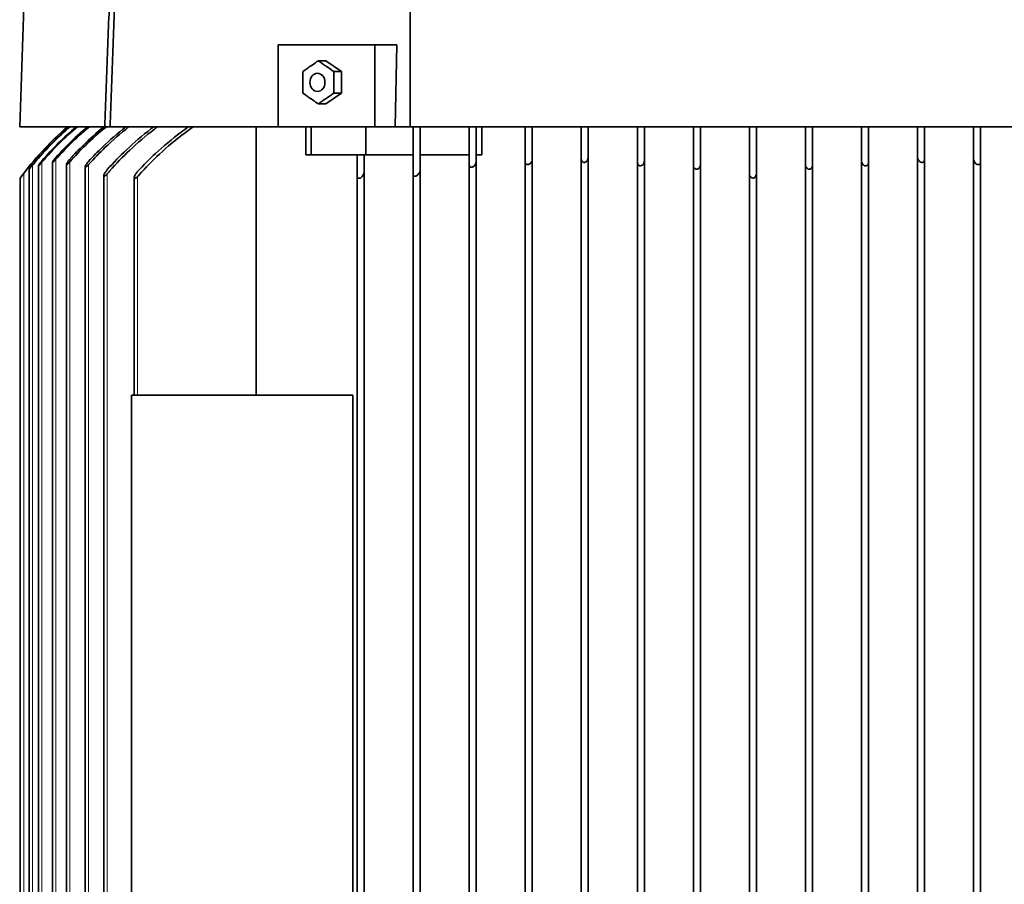
# Model space of a CAD drawing. Units: millimetres. Extents: x -3380 to 6132, y -5018 to 2418.
# Drawn here: x 2472 to 2683, y 1568 to 1753 of the extents above; entities that cross this region are included whole.
import ezdxf

# ---------------------------------------------------------------- set-up
doc = ezdxf.new("R2010")
doc.units = ezdxf.units.MM
doc.layers.add('Widoczne (ISO)', color=10, linetype='Continuous', lineweight=35)
doc.layers.add('Widoczne wąskie (ISO)', color=3, linetype='Continuous', lineweight=9)

msp = doc.modelspace()

# ---------------------------------------------------------------- linework, layer by layer
at = {"layer": 'Widoczne (ISO)'}
for p, q in [((2475.85, 1850.05), (2471.85, 1729.75)), ((2547.92, 1747.25), (2527.2, 1747.25)), ((2527.2, 1747.25), (2527.2, 1729.75)), ((2547.92, 1747.25), (2552.58, 1747.25)), ((2547.92, 1729.75), (2547.92, 1747.25)), ((2552.58, 1747.25), (2552.26, 1729.75)), ((2537.42, 1743.87), (2535.81, 1743.87)), ((2540.74, 1741.56), (2537.42, 1743.87)), ((2540.74, 1741.56), (2539.13, 1741.56)), ((2540.74, 1736.94), (2540.74, 1741.56)), ((2537.42, 1734.63), (2540.74, 1736.94)), ((2540.74, 1736.94), (2539.13, 1736.94)), ((2537.42, 1734.63), (2535.81, 1734.63)), ((2490.06, 1729.75), (2471.85, 1729.75)), ((2491.19, 1729.75), (2490.06, 1729.75)), ((2527.2, 1729.75), (2491.19, 1729.75)), ((2522.48, 1729.75), (2522.48, 1672.25)), ((2527.2, 1729.75), (2547.92, 1729.75)), ((2533.12, 1723.75), (2533.12, 1729.75)), ((2534.26, 1723.75), (2534.26, 1729.75)), ((2545.97, 1723.75), (2545.97, 1729.75)), ((2547.92, 1729.75), (2552.26, 1729.75)), ((2555.45, 1729.75), (2552.26, 1729.75)), ((2702.25, 1729.75), (2555.45, 1729.75)), ((2556.1, 1719.66), (2556.1, 1729.61)), ((2557.6, 1729.75), (2557.6, 1720.56)), ((2568.1, 1721.63), (2568.1, 1729.75)), ((2569.6, 1729.75), (2569.6, 1722.33)), ((2570.81, 1729.75), (2570.81, 1723.75)), ((2580.1, 1722.25), (2580.1, 1729.75)), ((2581.6, 1729.75), (2581.6, 1722.8)), ((2592.1, 1722.78), (2592.1, 1729.75)), ((2593.6, 1729.75), (2593.6, 1723.19)), ((2604.1, 1722.15), (2604.1, 1729.75)), ((2605.6, 1729.75), (2605.6, 1722.42)), ((2616.1, 1721.51), (2616.1, 1729.75)), ((2617.6, 1729.75), (2617.6, 1721.65)), ((2628.1, 1719.76), (2628.1, 1729.75)), ((2629.6, 1729.75), (2629.6, 1719.76)), ((2640.1, 1721.65), (2640.1, 1729.75)), ((2641.6, 1729.75), (2641.6, 1721.51)), ((2652.1, 1722.42), (2652.1, 1729.75)), ((2653.6, 1729.75), (2653.6, 1722.15)), ((2664.1, 1723.19), (2664.1, 1729.75)), ((2665.6, 1729.75), (2665.6, 1722.78)), ((2676.1, 1722.8), (2676.1, 1729.75)), ((2677.6, 1729.75), (2677.6, 1722.25)), ((2534.26, 1723.75), (2533.12, 1723.75)), ((2545.97, 1723.75), (2534.26, 1723.75)), ((2544.1, 1719.09), (2544.1, 1723.75)), ((2545.6, 1723.75), (2545.6, 1720.15)), ((2556.1, 1723.75), (2545.97, 1723.75)), ((2568.1, 1723.75), (2557.6, 1723.75)), ((2570.81, 1723.75), (2569.6, 1723.75)), ((2581.6, 1426.7), (2581.6, 1722.8)), ((2592.1, 1426.72), (2592.1, 1722.78)), ((2593.6, 1426.31), (2593.6, 1723.19)), ((2605.6, 1427.08), (2605.6, 1722.42)), ((2652.1, 1427.08), (2652.1, 1722.42)), ((2664.1, 1426.31), (2664.1, 1723.19)), ((2665.6, 1426.72), (2665.6, 1722.78)), ((2676.1, 1426.7), (2676.1, 1722.8)), ((2473.85, 1720.65), (2473.85, 1428.85)), ((2475.85, 1721.39), (2475.85, 1428.11)), ((2478.85, 1722.13), (2478.85, 1427.37)), ((2481.85, 1721.68), (2481.85, 1427.83)), ((2485.85, 1721.13), (2485.85, 1428.37)), ((2557.6, 1428.94), (2557.6, 1720.56)), ((2568.1, 1427.88), (2568.1, 1721.63)), ((2569.6, 1427.17), (2569.6, 1722.33)), ((2580.1, 1427.25), (2580.1, 1722.25)), ((2604.1, 1427.36), (2604.1, 1722.15)), ((2616.1, 1428), (2616.1, 1721.51)), ((2617.6, 1427.85), (2617.6, 1721.65)), ((2640.1, 1427.85), (2640.1, 1721.65)), ((2641.6, 1428), (2641.6, 1721.51)), ((2653.6, 1427.36), (2653.6, 1722.15)), ((2677.6, 1427.25), (2677.6, 1722.25)), ((2471.95, 1718.75), (2471.95, 1430.75)), ((2489.85, 1719.24), (2489.85, 1430.26)), ((2496.35, 1718.77), (2496.35, 1672.25)), ((2496.35, 1718.75), (2496.75, 1718.75)), ((2544.1, 1430.42), (2544.1, 1719.09)), ((2544.18, 1718.75), (2544.81, 1718.75)), ((2545.6, 1429.35), (2545.6, 1720.15)), ((2556.1, 1429.84), (2556.1, 1719.66)), ((2628.1, 1429.75), (2628.1, 1719.76)), ((2629.6, 1429.75), (2629.6, 1719.76)), ((2543.15, 1672.25), (2495.77, 1672.25)), ((2495.77, 1563.75), (2495.77, 1672.25)), ((2543.15, 1563.75), (2543.15, 1672.25))]:
    msp.add_line(p, q, dxfattribs=at)
for start, end in [(130.6897, 143.9124), (130.6893, 142.807)]:
    msp.add_arc((2524.48, 1680.46), 65, start, end, dxfattribs=at)
msp.add_ellipse((2535.6, 1739.25), major_axis=(0, -1.94), ratio=0.829038, dxfattribs=at)
msp.add_ellipse((2567.43, 1719.31), major_axis=(28.57, 16.5), ratio=0.446617, start_param=1.704929, end_param=1.712529, dxfattribs=at)
for points, weights in [([(2490.06, 1729.75), (2492.36, 1790.9), (2494.6, 1850.05)], [1, 1.00010733487, 1]), ([(2491.19, 1729.75), (2493.5, 1790.91), (2495.74, 1850.05)], [1, 1.00010914487, 1]), ([(2555.45, 1850.05), (2555.45, 1790.9), (2555.45, 1729.75)], [1, 1.00010733486, 1]), ([(2532.5, 1741.56), (2534.06, 1742.72), (2535.81, 1743.87)], [3.98167995384, 4.59764798636, 3.98167995385]), ([(2535.81, 1743.87), (2537.38, 1742.72), (2539.13, 1741.56)], [4.90946470808, 5.66896154157, 4.90946470808]), ([(2532.5, 1736.94), (2532.41, 1739.25), (2532.5, 1741.56)], [2.45078138851, 2.82991858876, 2.45078138851]), ([(2539.13, 1741.56), (2539.04, 1739.25), (2539.13, 1736.94)], [3.37856614274, 3.90123214398, 3.37856614274]), ([(2535.81, 1734.63), (2534.06, 1735.79), (2532.5, 1736.94)], [3.98167995385, 4.59764798636, 3.98167995385]), ([(2539.13, 1736.94), (2537.38, 1735.79), (2535.81, 1734.63)], [4.90946470808, 5.66896154157, 4.90946470808])]:
    msp.add_rational_spline(points, weights, degree=2, dxfattribs=at)
for points, knots in [([(2474.6, 1721.65), (2474.63, 1721.69), (2474.67, 1721.73), (2476.07, 1723.43), (2477.48, 1724.98), (2480.03, 1727.52), (2481.25, 1728.65), (2482.53, 1729.75)], [-34.475288, -34.475288, -34.475288, -34.475288, -34.460113, -34.460113, -33.85839, -33.85839, -33.379204, -33.379204, -33.379204, -33.379204]), ([(2482.65, 1729.75), (2481.37, 1728.65), (2480.15, 1727.52), (2477.59, 1724.97), (2476.18, 1723.42), (2474.74, 1721.68), (2474.67, 1721.59), (2474.6, 1721.51)], [-5.291131, -5.291131, -5.291131, -5.291131, -4.810489, -4.810489, -4.208742, -4.208742, -4.177394, -4.177394, -4.177394, -4.177394]), ([(2476.6, 1722.42), (2477.77, 1723.79), (2478.98, 1725.09), (2481.35, 1727.45), (2482.62, 1728.62), (2483.95, 1729.75)], [-34.981758, -34.981758, -34.981758, -34.981758, -34.471866, -34.471866, -33.975654, -33.975654, -33.975654, -33.975654]), ([(2484.2, 1729.75), (2482.86, 1728.61), (2481.58, 1727.44), (2479.12, 1724.99), (2477.84, 1723.61), (2476.6, 1722.15)], [-5.302183, -5.302183, -5.302183, -5.302183, -4.802949, -4.802949, -4.260889, -4.260889, -4.260889, -4.260889]), ([(2479.6, 1723.19), (2480.51, 1724.21), (2481.44, 1725.18), (2483.62, 1727.33), (2484.96, 1728.56), (2486.39, 1729.75)], [-36.33262, -36.33262, -36.33262, -36.33262, -35.9417903, -35.9417903, -35.4152915, -35.4152915, -35.4152915, -35.4152915]), ([(2486.77, 1729.75), (2485.33, 1728.55), (2483.97, 1727.31), (2481.66, 1725.04), (2480.62, 1723.94), (2479.6, 1722.78)], [-5.3211098, -5.3211098, -5.3211098, -5.3211098, -4.7897833, -4.7897833, -4.3508472, -4.3508472, -4.3508472, -4.3508472]), ([(2482.6, 1722.8), (2483.55, 1723.86), (2484.52, 1724.86), (2486.86, 1727.14), (2488.34, 1728.47), (2489.91, 1729.75)], [-53.9923507, -53.9923507, -53.9923507, -53.9923507, -53.586389, -53.586389, -53.0137997, -53.0137997, -53.0137997, -53.0137997]), ([(2490.43, 1729.75), (2488.83, 1728.46), (2487.33, 1727.11), (2484.82, 1724.67), (2483.7, 1723.49), (2482.6, 1722.25)], [-24.709032, -24.709032, -24.709032, -24.709032, -24.129375, -24.129375, -23.658565, -23.658565, -23.658565, -23.658565]), ([(2486.6, 1722.33), (2487.58, 1723.41), (2488.59, 1724.44), (2491.13, 1726.88), (2492.8, 1728.34), (2494.59, 1729.75)], [-51.460532, -51.460532, -51.460532, -51.460532, -51.043308, -51.043308, -50.404328, -50.404328, -50.404328, -50.404328]), ([(2495.26, 1729.75), (2495.25, 1729.74), (2495.24, 1729.73), (2493.42, 1728.31), (2491.73, 1726.83), (2488.97, 1724.19), (2487.77, 1722.94), (2486.6, 1721.63)], [-23.884249, -23.884249, -23.884249, -23.884249, -23.880359, -23.880359, -23.235198, -23.235198, -22.735857, -22.735857, -22.735857, -22.735857]), ([(2490.6, 1720.56), (2491.94, 1722.09), (2493.33, 1723.52), (2496.33, 1726.35), (2498.08, 1727.86), (2500.15, 1729.45), (2500.35, 1729.6), (2500.56, 1729.75)], [-49.458904, -49.458904, -49.458904, -49.458904, -48.88641, -48.88641, -48.223054, -48.223054, -48.152661, -48.152661, -48.152661, -48.152661]), ([(2501.4, 1729.75), (2501.17, 1729.58), (2500.93, 1729.4), (2498.82, 1727.78), (2497.05, 1726.27), (2493.98, 1723.37), (2492.51, 1721.86), (2490.93, 1720.05), (2490.77, 1719.86), (2490.6, 1719.66)], [-23.219038, -23.219038, -23.219038, -23.219038, -23.137056, -23.137056, -22.470795, -22.470795, -21.868859, -21.868859, -21.79696, -21.79696, -21.79696, -21.79696]), ([(2497.1, 1720.15), (2498.35, 1721.53), (2499.64, 1722.82), (2502.6, 1725.57), (2504.44, 1727.11), (2506.92, 1728.98), (2507.46, 1729.37), (2508, 1729.75)], [-47.358465, -47.358465, -47.358465, -47.358465, -46.833692, -46.833692, -46.145148, -46.145148, -45.960807, -45.960807, -45.960807, -45.960807]), ([(2509.04, 1729.75), (2508.45, 1729.33), (2507.86, 1728.91), (2505.31, 1727), (2503.46, 1725.45), (2500.3, 1722.52), (2498.83, 1721.04), (2497.31, 1719.33), (2497.2, 1719.21), (2497.1, 1719.09)], [-22.580671, -22.580671, -22.580671, -22.580671, -22.377747, -22.377747, -21.685807, -21.685807, -21.087217, -21.087217, -21.042336, -21.042336, -21.042336, -21.042336]), ([(2476.6, 1722.42), (2476.59, 1722.41), (2476.57, 1722.4), (2476.41, 1722.21), (2476.27, 1722.03), (2476.07, 1721.76), (2476, 1721.67), (2475.91, 1721.53), (2475.88, 1721.48), (2475.85, 1721.42), (2475.85, 1721.4), (2475.85, 1721.39), (2475.85, 1721.38), (2475.85, 1721.38), (2475.86, 1721.38), (2475.86, 1721.38), (2475.86, 1721.38), (2475.87, 1721.38), (2475.89, 1721.39), (2475.9, 1721.4), (2475.95, 1721.44), (2475.99, 1721.48), (2476.1, 1721.59), (2476.16, 1721.65), (2476.32, 1721.82), (2476.42, 1721.94), (2476.55, 1722.09), (2476.57, 1722.12), (2476.6, 1722.15)], [0.3970932, 0.3970932, 0.3970932, 0.3970932, 0.4012225, 0.4012225, 0.4532472, 0.4532472, 0.4873066, 0.4873066, 0.5151651, 0.5151651, 0.5314686, 0.5314686, 0.5408647, 0.5408647, 0.5442423, 0.5442423, 0.5442423, 0.5526007, 0.5526007, 0.5643169, 0.5643169, 0.5899761, 0.5899761, 0.6179397, 0.6179397, 0.6604334, 0.6604334, 0.6709403, 0.6709403, 0.6709403, 0.6709403]), ([(2479.6, 1723.19), (2479.56, 1723.14), (2479.51, 1723.1), (2479.33, 1722.88), (2479.2, 1722.72), (2479.02, 1722.47), (2478.96, 1722.38), (2478.89, 1722.24), (2478.86, 1722.2), (2478.85, 1722.14), (2478.85, 1722.13), (2478.85, 1722.11), (2478.86, 1722.11), (2478.86, 1722.11), (2478.87, 1722.11), (2478.87, 1722.11), (2478.88, 1722.11), (2478.88, 1722.11), (2478.91, 1722.12), (2478.92, 1722.13), (2478.98, 1722.17), (2479.04, 1722.21), (2479.15, 1722.32), (2479.22, 1722.38), (2479.39, 1722.55), (2479.49, 1722.66), (2479.59, 1722.78), (2479.6, 1722.78), (2479.6, 1722.78)], [0.3868755, 0.3868755, 0.3868755, 0.3868755, 0.4010999, 0.4010999, 0.4511666, 0.4511666, 0.4843744, 0.4843744, 0.5119822, 0.5119822, 0.5274768, 0.5274768, 0.5368163, 0.5368163, 0.5395212, 0.5395212, 0.5395212, 0.5480606, 0.5480606, 0.5600104, 0.5600104, 0.5859299, 0.5859299, 0.6140102, 0.6140102, 0.6561438, 0.6561438, 0.6568021, 0.6568021, 0.6568021, 0.6568021]), ([(2482.6, 1722.8), (2482.54, 1722.74), (2482.49, 1722.68), (2482.29, 1722.44), (2482.16, 1722.26), (2481.99, 1722), (2481.93, 1721.91), (2481.87, 1721.78), (2481.85, 1721.72), (2481.85, 1721.67), (2481.85, 1721.65), (2481.86, 1721.64), (2481.87, 1721.63), (2481.88, 1721.63), (2481.88, 1721.63), (2481.89, 1721.63), (2481.89, 1721.63), (2481.9, 1721.63), (2481.93, 1721.64), (2481.95, 1721.65), (2482.02, 1721.69), (2482.08, 1721.73), (2482.2, 1721.84), (2482.27, 1721.9), (2482.42, 1722.06), (2482.51, 1722.15), (2482.6, 1722.25)], [0.3821241, 0.3821241, 0.3821241, 0.3821241, 0.4011508, 0.4011508, 0.452498, 0.452498, 0.4862576, 0.4862576, 0.5140258, 0.5140258, 0.5300449, 0.5300449, 0.5394204, 0.5394204, 0.5425748, 0.5425748, 0.5425748, 0.5509952, 0.5509952, 0.5627916, 0.5627916, 0.5885409, 0.5885409, 0.6165454, 0.6165454, 0.6521496, 0.6521496, 0.6521496, 0.6521496]), ([(2580.1, 1722.25), (2580.1, 1722.2), (2580.1, 1722.15), (2580.13, 1722), (2580.16, 1721.91), (2580.26, 1721.78), (2580.31, 1721.72), (2580.41, 1721.67), (2580.45, 1721.65), (2580.53, 1721.64), (2580.56, 1721.63), (2580.59, 1721.63), (2580.6, 1721.63), (2580.61, 1721.63), (2580.64, 1721.63), (2580.67, 1721.63), (2580.73, 1721.64), (2580.77, 1721.65), (2580.9, 1721.69), (2580.98, 1721.73), (2581.13, 1721.84), (2581.2, 1721.9), (2581.35, 1722.07), (2581.43, 1722.19), (2581.56, 1722.47), (2581.6, 1722.64), (2581.6, 1722.8)], [0.4373547, 0.4373547, 0.4373547, 0.4373547, 0.452498, 0.452498, 0.4862577, 0.4862577, 0.5140258, 0.5140258, 0.5300449, 0.5300449, 0.5394204, 0.5394204, 0.5425748, 0.5425748, 0.5425748, 0.5509952, 0.5509952, 0.5627916, 0.5627916, 0.5885409, 0.5885409, 0.6165454, 0.6165454, 0.6589155, 0.6589155, 0.7176335, 0.7176335, 0.7176335, 0.7176335]), ([(2592.1, 1722.78), (2592.1, 1722.71), (2592.11, 1722.64), (2592.15, 1722.47), (2592.19, 1722.38), (2592.3, 1722.24), (2592.36, 1722.2), (2592.47, 1722.14), (2592.51, 1722.13), (2592.59, 1722.11), (2592.62, 1722.11), (2592.65, 1722.11), (2592.66, 1722.11), (2592.67, 1722.11), (2592.7, 1722.11), (2592.73, 1722.11), (2592.8, 1722.12), (2592.84, 1722.13), (2592.96, 1722.17), (2593.04, 1722.21), (2593.19, 1722.32), (2593.25, 1722.38), (2593.4, 1722.55), (2593.47, 1722.66), (2593.57, 1722.91), (2593.6, 1723.06), (2593.6, 1723.19)], [0.4278705, 0.4278705, 0.4278705, 0.4278705, 0.4511666, 0.4511666, 0.4843744, 0.4843744, 0.5119822, 0.5119822, 0.5274768, 0.5274768, 0.5368163, 0.5368163, 0.5395212, 0.5395212, 0.5395212, 0.5480606, 0.5480606, 0.5600104, 0.5600104, 0.5859299, 0.5859299, 0.6140102, 0.6140102, 0.6561438, 0.6561438, 0.7053473, 0.7053473, 0.7053473, 0.7053473]), ([(2604.1, 1722.15), (2604.1, 1722.05), (2604.11, 1721.96), (2604.17, 1721.76), (2604.22, 1721.67), (2604.34, 1721.53), (2604.4, 1721.48), (2604.51, 1721.42), (2604.56, 1721.4), (2604.64, 1721.39), (2604.67, 1721.38), (2604.71, 1721.38), (2604.72, 1721.38), (2604.73, 1721.38), (2604.76, 1721.38), (2604.79, 1721.38), (2604.85, 1721.39), (2604.89, 1721.4), (2605.01, 1721.44), (2605.09, 1721.48), (2605.23, 1721.59), (2605.3, 1721.65), (2605.43, 1721.82), (2605.49, 1721.94), (2605.58, 1722.18), (2605.6, 1722.3), (2605.6, 1722.42)], [0.4245709, 0.4245709, 0.4245709, 0.4245709, 0.4532472, 0.4532472, 0.4873066, 0.4873066, 0.5151651, 0.5151651, 0.5314686, 0.5314686, 0.5408647, 0.5408647, 0.5442423, 0.5442423, 0.5442423, 0.5526007, 0.5526007, 0.5643169, 0.5643169, 0.5899761, 0.5899761, 0.6179397, 0.6179397, 0.6604334, 0.6604334, 0.7035, 0.7035, 0.7035, 0.7035]), ([(2652.1, 1722.42), (2652.1, 1722.41), (2652.1, 1722.4), (2652.11, 1722.21), (2652.16, 1722.03), (2652.3, 1721.76), (2652.38, 1721.67), (2652.53, 1721.53), (2652.61, 1721.48), (2652.74, 1721.42), (2652.79, 1721.4), (2652.87, 1721.39), (2652.9, 1721.38), (2652.94, 1721.38), (2652.95, 1721.38), (2652.96, 1721.38), (2652.99, 1721.38), (2653.02, 1721.38), (2653.08, 1721.39), (2653.12, 1721.4), (2653.23, 1721.44), (2653.3, 1721.48), (2653.41, 1721.59), (2653.46, 1721.65), (2653.55, 1721.82), (2653.58, 1721.94), (2653.6, 1722.09), (2653.6, 1722.12), (2653.6, 1722.15)], [0.3970932, 0.3970932, 0.3970932, 0.3970932, 0.4012225, 0.4012225, 0.4532472, 0.4532472, 0.4873066, 0.4873066, 0.5151651, 0.5151651, 0.5314686, 0.5314686, 0.5408647, 0.5408647, 0.5442423, 0.5442423, 0.5442423, 0.5526007, 0.5526007, 0.5643169, 0.5643169, 0.5899761, 0.5899761, 0.6179397, 0.6179397, 0.6604334, 0.6604334, 0.6709403, 0.6709403, 0.6709403, 0.6709403]), ([(2664.1, 1723.19), (2664.1, 1723.14), (2664.1, 1723.1), (2664.13, 1722.88), (2664.2, 1722.72), (2664.36, 1722.47), (2664.44, 1722.38), (2664.6, 1722.24), (2664.68, 1722.2), (2664.81, 1722.14), (2664.86, 1722.13), (2664.94, 1722.11), (2664.97, 1722.11), (2665.01, 1722.11), (2665.02, 1722.11), (2665.02, 1722.11), (2665.05, 1722.11), (2665.08, 1722.11), (2665.14, 1722.12), (2665.18, 1722.13), (2665.29, 1722.17), (2665.35, 1722.21), (2665.46, 1722.32), (2665.5, 1722.38), (2665.58, 1722.55), (2665.6, 1722.66), (2665.6, 1722.78), (2665.6, 1722.78), (2665.6, 1722.78)], [0.3868755, 0.3868755, 0.3868755, 0.3868755, 0.4010999, 0.4010999, 0.4511666, 0.4511666, 0.4843744, 0.4843744, 0.5119822, 0.5119822, 0.5274768, 0.5274768, 0.5368163, 0.5368163, 0.5395212, 0.5395212, 0.5395212, 0.5480606, 0.5480606, 0.5600104, 0.5600104, 0.5859299, 0.5859299, 0.6140102, 0.6140102, 0.6561438, 0.6561438, 0.6568021, 0.6568021, 0.6568021, 0.6568021]), ([(2676.1, 1722.8), (2676.1, 1722.74), (2676.1, 1722.68), (2676.15, 1722.44), (2676.22, 1722.26), (2676.4, 1722), (2676.48, 1721.91), (2676.65, 1721.78), (2676.73, 1721.72), (2676.86, 1721.67), (2676.91, 1721.65), (2676.99, 1721.64), (2677.02, 1721.63), (2677.06, 1721.63), (2677.07, 1721.63), (2677.08, 1721.63), (2677.11, 1721.63), (2677.13, 1721.63), (2677.2, 1721.64), (2677.23, 1721.65), (2677.33, 1721.69), (2677.39, 1721.73), (2677.49, 1721.84), (2677.53, 1721.9), (2677.58, 1722.06), (2677.6, 1722.15), (2677.6, 1722.25)], [0.3821241, 0.3821241, 0.3821241, 0.3821241, 0.4011508, 0.4011508, 0.452498, 0.452498, 0.4862577, 0.4862577, 0.5140258, 0.5140258, 0.5300449, 0.5300449, 0.5394204, 0.5394204, 0.5425748, 0.5425748, 0.5425748, 0.5509952, 0.5509952, 0.5627916, 0.5627916, 0.5885409, 0.5885409, 0.6165454, 0.6165454, 0.6521496, 0.6521496, 0.6521496, 0.6521496]), ([(2474.6, 1721.65), (2474.46, 1721.48), (2474.33, 1721.32), (2474.13, 1721.05), (2474.05, 1720.95), (2473.95, 1720.81), (2473.91, 1720.75), (2473.87, 1720.69), (2473.86, 1720.67), (2473.85, 1720.65), (2473.85, 1720.65), (2473.85, 1720.65), (2473.85, 1720.64), (2473.85, 1720.64), (2473.85, 1720.64), (2473.86, 1720.65), (2473.87, 1720.66), (2473.88, 1720.66), (2473.92, 1720.7), (2473.96, 1720.75), (2474.05, 1720.85), (2474.11, 1720.92), (2474.26, 1721.09), (2474.35, 1721.21), (2474.5, 1721.39), (2474.55, 1721.45), (2474.6, 1721.51)], [0.4106305, 0.4106305, 0.4106305, 0.4106305, 0.4603339, 0.4603339, 0.4960353, 0.4960353, 0.5246508, 0.5246508, 0.541569, 0.541569, 0.5511436, 0.5511436, 0.5553145, 0.5553145, 0.5553145, 0.5634639, 0.5634639, 0.5748252, 0.5748252, 0.5997671, 0.5997671, 0.6269177, 0.6269177, 0.6684097, 0.6684097, 0.688164, 0.688164, 0.688164, 0.688164]), ([(2486.6, 1721.63), (2486.53, 1721.55), (2486.46, 1721.47), (2486.32, 1721.33), (2486.25, 1721.27), (2486.12, 1721.16), (2486.06, 1721.12), (2485.98, 1721.08), (2485.96, 1721.07), (2485.93, 1721.06), (2485.92, 1721.06), (2485.91, 1721.06), (2485.9, 1721.06), (2485.9, 1721.06), (2485.88, 1721.06), (2485.87, 1721.07), (2485.86, 1721.09), (2485.85, 1721.1), (2485.85, 1721.16), (2485.86, 1721.22), (2485.91, 1721.36), (2485.96, 1721.46), (2486.12, 1721.73), (2486.25, 1721.91), (2486.46, 1722.17), (2486.53, 1722.25), (2486.6, 1722.33)], [-0.1017884, -0.1017884, -0.1017884, -0.1017884, -0.0733507, -0.0733507, -0.0454398, -0.0454398, -0.0198955, -0.0198955, -0.0082802, -0.0082802, 0, 0, 0, 0.0036482, 0.0036482, 0.0130721, 0.0130721, 0.0297442, 0.0297442, 0.0577236, 0.0577236, 0.0921732, 0.0921732, 0.1450594, 0.1450594, 0.1686571, 0.1686571, 0.1686571, 0.1686571]), ([(2490.6, 1720.56), (2490.53, 1720.49), (2490.47, 1720.41), (2490.27, 1720.15), (2490.13, 1719.94), (2489.97, 1719.64), (2489.92, 1719.53), (2489.86, 1719.35), (2489.85, 1719.28), (2489.85, 1719.2), (2489.86, 1719.17), (2489.88, 1719.14), (2489.89, 1719.13), (2489.91, 1719.13), (2489.92, 1719.13), (2489.93, 1719.13), (2489.94, 1719.13), (2489.96, 1719.13), (2489.99, 1719.14), (2490.02, 1719.14), (2490.09, 1719.18), (2490.15, 1719.23), (2490.28, 1719.33), (2490.35, 1719.4), (2490.48, 1719.53), (2490.54, 1719.6), (2490.6, 1719.66)], [0.4084506, 0.4084506, 0.4084506, 0.4084506, 0.4350544, 0.4350544, 0.5002285, 0.5002285, 0.5389355, 0.5389355, 0.5690957, 0.5690957, 0.5903185, 0.5903185, 0.6006415, 0.6006415, 0.6069659, 0.6069659, 0.6069659, 0.6147847, 0.6147847, 0.625815, 0.625815, 0.6507111, 0.6507111, 0.6783831, 0.6783831, 0.7028021, 0.7028021, 0.7028021, 0.7028021]), ([(2556.1, 1719.66), (2556.1, 1719.58), (2556.11, 1719.5), (2556.15, 1719.35), (2556.19, 1719.28), (2556.27, 1719.2), (2556.31, 1719.17), (2556.39, 1719.14), (2556.42, 1719.13), (2556.46, 1719.13), (2556.48, 1719.13), (2556.5, 1719.13), (2556.52, 1719.13), (2556.55, 1719.13), (2556.61, 1719.14), (2556.64, 1719.14), (2556.76, 1719.18), (2556.83, 1719.23), (2556.98, 1719.33), (2557.06, 1719.4), (2557.22, 1719.58), (2557.31, 1719.7), (2557.49, 1720.01), (2557.56, 1720.21), (2557.59, 1720.46), (2557.6, 1720.51), (2557.6, 1720.56)], [0.5109123, 0.5109123, 0.5109123, 0.5109123, 0.5389355, 0.5389355, 0.5690957, 0.5690957, 0.5903185, 0.5903185, 0.6006415, 0.6006415, 0.6069659, 0.6069659, 0.6069659, 0.6147847, 0.6147847, 0.625815, 0.625815, 0.6507111, 0.6507111, 0.6783831, 0.6783831, 0.7221762, 0.7221762, 0.7876161, 0.7876161, 0.807326, 0.807326, 0.807326, 0.807326]), ([(2568.1, 1721.63), (2568.1, 1721.6), (2568.1, 1721.58), (2568.11, 1721.46), (2568.13, 1721.36), (2568.22, 1721.22), (2568.26, 1721.16), (2568.36, 1721.1), (2568.4, 1721.09), (2568.47, 1721.07), (2568.49, 1721.06), (2568.53, 1721.06), (2568.55, 1721.06), (2568.56, 1721.06), (2568.58, 1721.06), (2568.61, 1721.06), (2568.67, 1721.07), (2568.71, 1721.08), (2568.83, 1721.12), (2568.91, 1721.16), (2569.06, 1721.27), (2569.14, 1721.33), (2569.3, 1721.51), (2569.38, 1721.62), (2569.53, 1721.91), (2569.58, 1722.09), (2569.6, 1722.28), (2569.6, 1722.31), (2569.6, 1722.33)], [0.4477162, 0.4477162, 0.4477162, 0.4477162, 0.4542455, 0.4542455, 0.4886951, 0.4886951, 0.5166744, 0.5166744, 0.5333466, 0.5333466, 0.5427704, 0.5427704, 0.5464186, 0.5464186, 0.5464186, 0.5546989, 0.5546989, 0.5663142, 0.5663142, 0.5918585, 0.5918585, 0.6197693, 0.6197693, 0.6624187, 0.6624187, 0.7233052, 0.7233052, 0.7312862, 0.7312862, 0.7312862, 0.7312862]), ([(2616.1, 1721.51), (2616.1, 1721.39), (2616.12, 1721.27), (2616.19, 1721.05), (2616.25, 1720.95), (2616.37, 1720.81), (2616.44, 1720.75), (2616.56, 1720.69), (2616.6, 1720.67), (2616.69, 1720.65), (2616.72, 1720.65), (2616.76, 1720.65), (2616.78, 1720.64), (2616.79, 1720.64), (2616.82, 1720.64), (2616.84, 1720.65), (2616.91, 1720.66), (2616.95, 1720.66), (2617.07, 1720.7), (2617.14, 1720.75), (2617.28, 1720.85), (2617.34, 1720.92), (2617.46, 1721.09), (2617.52, 1721.21), (2617.58, 1721.43), (2617.6, 1721.54), (2617.6, 1721.65)], [0.4249308, 0.4249308, 0.4249308, 0.4249308, 0.4603339, 0.4603339, 0.4960353, 0.4960353, 0.5246508, 0.5246508, 0.541569, 0.541569, 0.5511436, 0.5511436, 0.5553145, 0.5553145, 0.5553145, 0.5634639, 0.5634639, 0.5748252, 0.5748252, 0.5997671, 0.5997671, 0.6269177, 0.6269177, 0.6684097, 0.6684097, 0.7039531, 0.7039531, 0.7039531, 0.7039531]), ([(2640.1, 1721.65), (2640.1, 1721.48), (2640.13, 1721.32), (2640.26, 1721.05), (2640.32, 1720.95), (2640.47, 1720.81), (2640.54, 1720.75), (2640.67, 1720.69), (2640.72, 1720.67), (2640.8, 1720.65), (2640.83, 1720.65), (2640.88, 1720.65), (2640.89, 1720.64), (2640.91, 1720.64), (2640.93, 1720.64), (2640.96, 1720.65), (2641.03, 1720.66), (2641.06, 1720.66), (2641.18, 1720.7), (2641.24, 1720.75), (2641.37, 1720.85), (2641.42, 1720.92), (2641.52, 1721.09), (2641.56, 1721.21), (2641.59, 1721.39), (2641.6, 1721.45), (2641.6, 1721.51)], [0.4106305, 0.4106305, 0.4106305, 0.4106305, 0.4603339, 0.4603339, 0.4960353, 0.4960353, 0.5246508, 0.5246508, 0.541569, 0.541569, 0.5511436, 0.5511436, 0.5553145, 0.5553145, 0.5553145, 0.5634639, 0.5634639, 0.5748252, 0.5748252, 0.5997671, 0.5997671, 0.6269177, 0.6269177, 0.6684097, 0.6684097, 0.688164, 0.688164, 0.688164, 0.688164]), ([(2472.7, 1719.76), (2472.62, 1719.66), (2472.54, 1719.55), (2472.38, 1719.33), (2472.28, 1719.21), (2472.15, 1719.02), (2472.1, 1718.96), (2472.02, 1718.85), (2471.99, 1718.81), (2471.96, 1718.77), (2471.96, 1718.76), (2471.95, 1718.75), (2471.95, 1718.75), (2471.95, 1718.75)], [-0.1490533, -0.1490533, -0.1490533, -0.1490533, -0.1148591, -0.1148591, -0.070948, -0.070948, -0.043376, -0.043376, -0.0186402, -0.0186402, -0.0077294, -0.0077294, 0, 0, 0, 0]), ([(2497.1, 1720.15), (2497.02, 1720.06), (2496.94, 1719.97), (2496.72, 1719.68), (2496.6, 1719.48), (2496.45, 1719.16), (2496.4, 1719.04), (2496.35, 1718.86), (2496.35, 1718.8), (2496.35, 1718.75)], [0.3813786, 0.3813786, 0.3813786, 0.3813786, 0.4133103, 0.4133103, 0.4770494, 0.4770494, 0.5165382, 0.5165382, 0.5433132, 0.5433132, 0.5433132, 0.5433132]), ([(2496.75, 1718.75), (2496.76, 1718.76), (2496.76, 1718.76), (2496.84, 1718.82), (2496.91, 1718.89), (2497.02, 1719), (2497.06, 1719.04), (2497.1, 1719.09)], [0.04156786, 0.04156786, 0.04156786, 0.04156786, 0.04374937, 0.04374937, 0.07188602, 0.07188602, 0.08826523, 0.08826523, 0.08826523, 0.08826523]), ([(2544.1, 1719.09), (2544.1, 1719.03), (2544.1, 1718.98), (2544.12, 1718.86), (2544.15, 1718.8), (2544.18, 1718.75)], [0.49907828, 0.49907828, 0.49907828, 0.49907828, 0.51653821, 0.51653821, 0.54331316, 0.54331316, 0.54331316, 0.54331316]), ([(2544.81, 1718.75), (2544.82, 1718.76), (2544.83, 1718.76), (2544.91, 1718.82), (2544.99, 1718.89), (2545.15, 1719.06), (2545.25, 1719.18), (2545.44, 1719.51), (2545.53, 1719.72), (2545.59, 1720), (2545.6, 1720.08), (2545.6, 1720.15)], [0.0415679, 0.0415679, 0.0415679, 0.0415679, 0.0437494, 0.0437494, 0.071886, 0.071886, 0.1143648, 0.1143648, 0.1747579, 0.1747579, 0.2023169, 0.2023169, 0.2023169, 0.2023169]), ([(2629.6, 1719.76), (2629.6, 1719.66), (2629.59, 1719.55), (2629.53, 1719.33), (2629.48, 1719.21), (2629.36, 1719.02), (2629.31, 1718.96), (2629.18, 1718.85), (2629.11, 1718.81), (2629, 1718.77), (2628.96, 1718.76), (2628.9, 1718.75), (2628.87, 1718.75), (2628.85, 1718.75), (2628.83, 1718.75), (2628.8, 1718.75), (2628.75, 1718.76), (2628.71, 1718.77), (2628.62, 1718.8), (2628.55, 1718.83), (2628.43, 1718.92), (2628.36, 1718.99), (2628.23, 1719.18), (2628.18, 1719.29), (2628.11, 1719.52), (2628.1, 1719.64), (2628.1, 1719.76)], [-0.1490533, -0.1490533, -0.1490533, -0.1490533, -0.1148591, -0.1148591, -0.070948, -0.070948, -0.043376, -0.043376, -0.0186402, -0.0186402, -0.0077294, -0.0077294, 0, 0, 0, 0.0067005, 0.0067005, 0.0170125, 0.0170125, 0.0390177, 0.0390177, 0.0695837, 0.0695837, 0.1094801, 0.1094801, 0.1480222, 0.1480222, 0.1480222, 0.1480222])]:
    msp.add_open_spline(points, degree=3, knots=knots, dxfattribs=at)
at = {"layer": 'Widoczne wąskie (ISO)'}
for p, q in [((2479.6, 1426.72), (2479.6, 1722.78)), ((2474.6, 1428), (2474.6, 1721.51)), ((2476.6, 1427.36), (2476.6, 1722.15)), ((2482.6, 1427.25), (2482.6, 1722.25)), ((2486.6, 1427.88), (2486.6, 1721.63)), ((2472.7, 1429.75), (2472.7, 1719.76)), ((2490.6, 1429.84), (2490.6, 1719.66)), ((2497.1, 1672.25), (2497.1, 1719.09))]:
    msp.add_line(p, q, dxfattribs=at)

doc.saveas('drawing.dxf')
